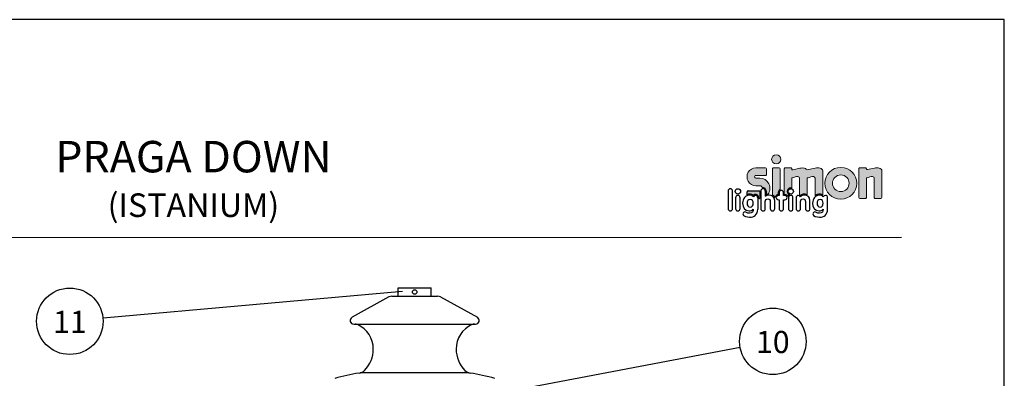
# Model space of a CAD drawing. Units: millimetres. Extents: x 467 to 887, y 7 to 304.
# Drawn here: x 762 to 887, y 258 to 304 of the extents above; entities that cross this region are included whole.
import ezdxf
from ezdxf.enums import TextEntityAlignment as Align

# ---------------------------------------------------------------- set-up
doc = ezdxf.new("R2010")
doc.units = ezdxf.units.MM
doc.linetypes.add('CONTINUA', pattern=[0])
for name, color, linetype in [('00', 3, 'Continuous'), ('2', 1, 'CONTINUA'), ('4', 2, 'Continuous')]:
    doc.layers.add(name, color=color, linetype=linetype)
doc.styles.add('A', font='simplex.shx')

# ---------------------------------------------------------------- blocks, each defined once
blk = doc.blocks.new('logo')
at = {"layer": '4'}
h = blk.add_hatch(color=256, dxfattribs=at)
h.paths.add_polyline_path([(14.44162117519056, 23.51922371749658, 1), (12.1082878418573, 23.51922371749658, 1)])
h.paths.add_polyline_path([(25.6156952492571, 17.45255705082639, 1), (33.70458413814595, 17.45255705082639, 1)])
h.paths.add_polyline_path([(31.77125080481267, 17.45255705082639, -1), (27.54902858259049, 17.45255705082639, -1)], flags=16)
h.paths.add_polyline_path([(36.44273333626234, 20.99577927407338, -0.1009534247518616), (36.1527322863069, 21.00462672484976), (36.15273228630747, 21.10811260636975, 0.414213562373532), (35.88606561964184, 21.37477927303791), (34.48606561964641, 21.37477927304363, 0.4142135623741736), (34.21939895297862, 21.10811260637707), (34.21939895297521, 13.86366816193268, 0.4142135623735627), (34.4860656196422, 13.59700149526586), (35.88606561964218, 13.59700149526729, 0.4142135623732865), (36.15273228630861, 13.86366816193439), (36.15273228630065, 18.85044716149664, 0.1430952449981364), (36.38230645414706, 18.86145290059843, 0.02144568848520433), (37.06040038608285, 19.06785758435917, -0.09653584472996216), (37.75012562944835, 19.16927956588674, -0.4006660429243065), (38.15273228629974, 18.74751323895582), (38.15273228630861, 13.86366816193244, 0.414213562374028), (38.41939895297662, 13.59700149526624), (39.8193989529766, 13.59700149527316, 0.4142135623719951), (40.08606561964189, 13.86366816194015), (40.08606561963313, 20.57987449252828, 0.3737312200447865), (39.43606602579962, 21.32802029147011, 0.08611799283119015), (38.20571256456549, 21.28907008879818, -0.003014656306857339)])
edge = h.paths.add_edge_path()
edge.add_arc((-27.07343347655842, 264.8834486638726), 248.7247065836355, 281.23896469737144, 281.6573563135673, ccw=False)
edge.add_arc((21.17297544173766, 22.15545089964111), 1.248318978687821, 262.33871333006846, 280.63543596849036, ccw=False)
edge.add_arc((20.1594953352577, 20.25314143380676), 1.076991554222983, 38.13997661766999, 85.0644875785854)
edge.add_arc((19.91525244374122, 17.31750156231677), 4.022770439756464, 85.19593344427314, 104.541220296171)
edge.add_arc((10.6197065412814, 53.15433118506871), 32.99999999999979, 282.18701647685884, 284.5412202961708, ccw=False)
edge.add_arc((17.40896456820724, 21.71828283627485), 0.8391672939910383, 258.4971890602415, 282.1870164768588, ccw=False)
edge.add_line((17.24162117519199, 20.89597028248623), (17.24162117519302, 21.10811260637734))
edge.add_arc((16.97495450852625, 21.10811260637863), 0.2666666666666968, 359.9999999997237, 89.99999999975573)
edge.add_line((16.97495450852739, 21.37477927304532), (15.57495450853207, 21.37477927305105))
edge.add_arc((15.57495450853094, 21.10811260638442), 0.266666666666623, 89.99999999975573, 179.9999999999733)
edge.add_line((15.30828784186428, 21.10811260638455), (15.3082878418611, 14.54577050305894))
edge.add_line((15.3082878418611, 14.54577050305894), (15.43596163346967, 14.54577050305894))
edge.add_spline(control_points=[(15.43596163346967, 14.54577050305894), (15.45392530445702, 14.54577050305894), (15.47175698124636, 14.5454398520226), (15.57935892924081, 14.54132776186691), (15.66598315540227, 14.52910748171163), (15.83119159102853, 14.48116565087376), (15.91004151135598, 14.44510584145499), (16.05050701422954, 14.3431391059434), (16.11138333961799, 14.27690802623868), (16.17958088810724, 14.15987592598593), (16.19855900750395, 14.11731395506625), (16.21340432291049, 14.07277105193123)], knot_values=[5.210030613130519, 5.210030613130519, 5.210030613130519, 5.210030613130519, 5.251902971057064, 5.251902971057064, 5.464590625625457, 5.464590625625457, 5.677278280193851, 5.677278280193851, 5.889965934762244, 5.889965934762244, 6, 6, 6, 6], degree=3, periodic=0)
edge.add_spline(control_points=[(16.21340432291049, 14.07277105193123), (16.25503070510558, 14.18791651987783), (16.32164886676742, 14.29197811864549), (16.47806038818692, 14.44178916639358), (16.55979246191998, 14.49506349448703), (16.65052398231876, 14.53181597128803)], knot_values=[4.236397031979658, 4.236397031979658, 4.236397031979658, 4.236397031979658, 4.53170535293494, 4.53170535293494, 4.762797564462218, 4.762797564462218, 4.762797564462218, 4.762797564462218], degree=3, periodic=0)
edge.add_arc((16.95220961740358, 15.37840545675234), 0.8987368799127256, 71.2148492823618, 250.386266082473, ccw=False)
edge.add_line((17.2416211751937, 16.22926909420123), (17.24162117518949, 18.85044716149655))
edge.add_arc((17.3332135899783, 19.21334090092559), 0.3742740126747339, 255.8347004121889, 284.4725802060871)
edge.add_arc((15.36077323244774, 26.85528704315877), 8.266666666668087, 284.4725802060751, 289.3879792433661)
edge.add_arc((18.70991342334503, 17.33851558461807), 1.822222222222406, 87.34531003047363, 109.38797924336751, ccw=False)
edge.add_arc((18.77484404874326, 18.73676151744478), 0.42246951819225, 358.5416822827773, 87.35874715647452, ccw=False)
edge.add_line((19.19717673074422, 18.72600979593432), (19.19717673075195, 14.52972790731708))
edge.add_spline(control_points=[(19.19717673074877, 14.52972790731868), (19.21779697468583, 14.52155138957541), (19.23780489533976, 14.51264807397849), (19.33639114132939, 14.46395544781593), (19.40459217207354, 14.41432530003229), (19.46190954654446, 14.3596804825202)], knot_values=[11.38935374712063, 11.38935374712063, 11.38935374712063, 11.38935374712063, 11.45241745016604, 11.45241745016604, 11.71065393250925, 11.71065393250925, 11.71065393250925, 11.71065393250925], degree=3, periodic=0)
edge.add_spline(control_points=[(19.46190954654503, 14.35968048252068), (19.53924577360829, 14.42712039472205), (19.62722532017813, 14.48411231290823), (19.82290823617052, 14.57465692981057), (19.93072076451801, 14.60803001994988), (20.10502157196129, 14.64083775646816), (20.16525414146815, 14.64891676722208), (20.25892890621878, 14.65694114650796), (20.29070953987855, 14.65893321559883), (20.339239744358, 14.6609165689797), (20.35555974085764, 14.6614101904933), (20.38025823891189, 14.66190144415114), (20.38852749119565, 14.66202366311435), (20.40513946261763, 14.66218535098095), (20.40865723409547, 14.66222766675308), (20.42895922777143, 14.66222061708574), (20.4357192937706, 14.6621907218548), (20.5037532223771, 14.66161077851559), (20.56442089096629, 14.65881103576906), (20.80115538993016, 14.63835826194617), (20.97153259772131, 14.60244692876865), (21.13051006408512, 14.54268185752863)], knot_values=[9.710395953097745, 9.710395953097745, 9.710395953097745, 9.710395953097745, 9.956973866970305, 9.956973866970305, 10.20807584591549, 10.20807584591549, 10.33362683538808, 10.33362683538808, 10.39640233012437, 10.39640233012437, 10.42779007749252, 10.42779007749252, 10.44348395117659, 10.44348395117659, 10.45917782486067, 10.45917782486067, 10.4670247617027, 10.4670247617027, 10.53823736138893, 10.53823736138893, 10.74844713228041, 10.74844713228041, 10.74844713228041, 10.74844713228041], degree=3, periodic=0)
edge.add_line((21.13051006408523, 14.54268185752862), (21.13051006407841, 18.85044716149667))
edge.add_arc((21.22646286939573, 19.24882358528787), 0.4097691006907654, 256.4577041238301, 289.0315893682038)
edge.add_arc((19.29410656578114, 26.86579635030231), 8.266666666669332, 284.472580206072, 289.3879792433639)
edge.add_arc((22.64324675667831, 17.34902489176058), 1.822222222222118, 87.33719891730351, 109.3879792433635, ccw=False)
edge.add_arc((22.70828784185528, 18.74751323895504), 0.4222222222222269, 1.0311396181350574e-10, 87.33719891730419, ccw=False)
edge.add_line((23.1305100640775, 18.7475132389558), (23.13051006408557, 14.27494226565818))
edge.add_spline(control_points=[(23.13051006408557, 14.27494226565825), (23.2380765023006, 14.35853091779509), (23.35392353062116, 14.43043819966482), (23.59829581104827, 14.54650081955074), (23.72651914329253, 14.59091926029812), (23.9266838682546, 14.63502993867179), (23.99470376027739, 14.64598346604171), (24.09832569009552, 14.65649763555833), (24.13313142957475, 14.65901675666497), (24.2032118608671, 14.66204077106967), (24.24342585051897, 14.6622655841517), (24.26559667531399, 14.66216257423541), (24.27296262556308, 14.66209440860471), (24.29938685206992, 14.661725435621), (24.31830792139397, 14.66122695419043), (24.35621520405778, 14.65973210699459), (24.37519530165821, 14.65872607000902), (24.42289572759205, 14.65551370494369), (24.45141073059744, 14.65295339859971), (24.60163822725269, 14.63580708819405), (24.71763273159388, 14.60943789768116), (24.91020550555163, 14.53645241418071), (24.98930669133222, 14.496216011433), (25.06384339741896, 14.44755134134688)], knot_values=[2.343492510099131, 2.343492510099131, 2.343492510099131, 2.343492510099131, 2.47091324113167, 2.47091324113167, 2.596621650579575, 2.596621650579575, 2.659475855303528, 2.659475855303528, 2.690902957665504, 2.690902957665504, 2.722330060027481, 2.722330060027481, 2.738043611208469, 2.738043611208469, 2.778883166373967, 2.778883166373967, 2.820531693785644, 2.820531693785644, 2.884399691051, 2.884399691051, 3.161041239264968, 3.161041239264968, 3.370831825593773, 3.370831825593773, 3.370831825593773, 3.370831825593773], degree=3, periodic=0)
edge.add_line((25.06384339741908, 14.44755134134686), (25.06384339741101, 20.5798744925283))
edge.add_arc((24.30828784185542, 20.57987449252728), 0.755555555555552, 7.705174353022811e-11, 81.96914160432925)
edge.add_arc((23.91090069184304, 17.76332560239131), 3.599999999998285, 81.96914160432765, 101.6573563135692)
edge = h.paths.add_edge_path()
edge.add_arc((13.97495450852398, 21.10811260638549), 0.266666666666654, 5.495998489569269e-11, 90)
edge.add_line((13.97495450852398, 21.37477927305214), (12.57495450852389, 21.37477927305211))
edge.add_arc((12.57495450852389, 21.10811260638544), 0.2666666666666657, 90, 180.0000000000267)
edge.add_line((12.30828784185724, 21.10811260638532), (12.30828784186042, 14.48865025388175))
edge.add_spline(control_points=[(12.30828784185974, 14.48865025388215), (12.44819499674759, 14.42156824626323), (12.57688474074416, 14.33353687622793), (12.80150901663183, 14.11062861879254), (12.89593893284848, 13.97481723254004), (12.96550492866197, 13.8192237174966)], knot_values=[9.262549894854363, 9.262549894854363, 9.262549894854363, 9.262549894854363, 9.455600823280275, 9.455600823280275, 9.653336792488965, 9.653336792488965, 9.653336792488965, 9.653336792488965], degree=3, periodic=0)
edge.add_line((12.96550492866186, 13.81922371749659), (13.03878488540954, 13.8192237174966))
edge.add_spline(control_points=[(13.03878488540965, 13.8192237174966), (13.03958304516618, 13.86036750603711), (13.04292459962255, 13.90130708646367), (13.06254936300752, 14.03298731400882), (13.09120335508362, 14.1201789329199), (13.18048469577968, 14.2748406614442), (13.24109228238251, 14.34135133418705), (13.38119035595548, 14.4438893332944), (13.45993108669529, 14.48022693033685), (13.61417375517021, 14.52547208866826), (13.68891000099393, 14.53765268381996), (13.76625294448115, 14.54281823905147)], knot_values=[12.07173327642391, 12.07173327642391, 12.07173327642391, 12.07173327642391, 12.16277094534581, 12.16277094534581, 12.37546416945356, 12.37546416945356, 12.58815739356131, 12.58815739356131, 12.80085061766906, 12.80085061766906, 12.98574332716365, 12.98574332716365, 12.98574332716365, 12.98574332716365], degree=3, periodic=0)
edge.add_line((13.76625294448127, 14.54281823905149), (13.76625294448115, 15.06563819705109))
edge.add_spline(control_points=[(13.76625294448115, 15.06563819705148), (13.76625294448115, 15.16113826687211), (13.78127397154765, 15.25406930742458), (13.85122700516354, 15.46372037932966), (13.92018522042395, 15.57464775781107), (14.07822113315115, 15.72621795533276), (14.15572356875396, 15.77770563123418), (14.24162117520211, 15.81427663279994)], knot_values=[9.247032743053445, 9.247032743053445, 9.247032743053445, 9.247032743053445, 9.46779053919332, 9.46779053919332, 9.779204482344454, 9.779204482344454, 10, 10, 10, 10], degree=3, periodic=0)
edge.add_line((14.24162117519575, 15.81427663279624), (14.24162117519063, 21.10811260638575))
edge = h.paths.add_edge_path()
edge.add_line((8.124954508523956, 16.83033482860769), (9.097176730754654, 16.83033482860769))
edge.add_arc((9.097176730754654, 16.17477927305212), 0.6555555555555701, 7.203834907415512, 90, ccw=False)
edge.add_spline(control_points=[(9.74755753418549, 16.25698570192748), (9.796796600804328, 16.26816153807227), (9.847805824915213, 16.27478424133737), (9.95980112336781, 16.27871897689278), (10.0200446946269, 16.27446990514476), (10.21893519132266, 16.23858088215521), (10.34695994538163, 16.17545822143067), (10.55105857281978, 15.99594813390341), (10.62734828637485, 15.8802008312522), (10.70349874514397, 15.66118673086429), (10.71968852407326, 15.56481265934272), (10.71968852407326, 15.4656678305567)], knot_values=[13, 13, 13, 13, 13.1166160008721, 13.1166160008721, 13.25051028410441, 13.25051028410441, 13.58016496796823, 13.58016496796823, 13.90981965183205, 13.90981965183205, 14.13894111072294, 14.13894111072294, 14.13894111072294, 14.13894111072294], degree=3, periodic=0)
edge.add_line((10.71968852407326, 15.46566783055684), (10.71968852407315, 14.51598747791322))
edge.add_spline(control_points=[(10.71968852407326, 14.51598747791319), (10.72106387688234, 14.516564232227), (10.72244125782765, 14.51713993587315), (10.82569656158716, 14.56015426722329), (10.93864041238055, 14.59670191182393), (11.09799240480572, 14.62929595278561), (11.13319085069782, 14.63549011913076), (11.16931463419655, 14.6407785920335)], knot_values=[10.22256314981862, 10.22256314981862, 10.22256314981862, 10.22256314981862, 10.22676325909681, 10.22676325909681, 10.53696013413283, 10.53696013413283, 10.62201552158125, 10.62201552158125, 10.62201552158125, 10.62201552158125], degree=3, periodic=0)
edge.add_arc((9.097176730754654, 16.17477927305211), 2.578160891070625, 323.4875075132811, 90)
edge.add_line((9.097176730754654, 18.75294016412273), (8.124954508527026, 18.75294016412274))
edge.add_arc((8.124954508527367, 19.09719305192056), 0.3442528877978148, 89.99999999994321, 269.9999999999432, ccw=False)
edge.add_line((8.124954508527708, 19.44144593971837), (10.51939895297517, 19.44144593971523))
edge.add_arc((10.51939895297551, 19.7081126063819), 0.2666666666666604, 269.9999999999267, 1.206066335210966e-10)
edge.add_line((10.78606561964216, 19.70811260638246), (10.7860656196392, 21.10811260637918))
edge.add_arc((10.51939895297255, 21.10811260637862), 0.2666666666667043, 1.206066335211034e-10, 89.99999999985344)
edge.add_line((10.51939895297323, 21.37477927304532), (8.124954508529981, 21.37477927305173))
edge.add_arc((8.124954508527026, 19.10255705082971), 2.272222222222018, 89.99999999992548, 269.9999999999226)
edge = h.paths.add_edge_path()
edge.add_spline(control_points=[(7.443890828814688, 14.35078653987828), (7.465797269251084, 14.37331727519553), (7.489391287710191, 14.39508615590074), (7.587290825131049, 14.47492762461295), (7.674914736558208, 14.52513861625717), (7.81872376523711, 14.56905331308997), (7.863994410921691, 14.57863767991918), (7.934516285454947, 14.5867965368316), (7.958457178587764, 14.58848434953773), (8.007063360352959, 14.58970192509075), (8.03712070116535, 14.58917997252445), (8.094500634759356, 14.58494383617911), (8.122775235330778, 14.5813666110719), (8.292037782201078, 14.5508943821738), (8.420118741299916, 14.4878110503444), (8.624321371278597, 14.3083255223691), (8.70065530541217, 14.19256432385514), (8.776836233264476, 13.9735172684355), (8.793029870410464, 13.87713442200952), (8.793029870410464, 13.77797857512093)], knot_values=[0, 0, 0, 0, 0.106528802265873, 0.106528802265873, 0.4108354707765494, 0.4108354707765494, 0.5405578798554378, 0.5405578798554378, 0.6054190843948819, 0.6054190843948819, 0.670280288934326, 0.670280288934326, 0.7350169944261613, 0.7350169944261613, 1.0647633534756, 1.0647633534756, 1.39450971252504, 1.39450971252504, 1.623656634001959, 1.623656634001959, 1.623656634001959, 1.623656634001959], degree=3, periodic=0)
edge.add_line((8.793029870410464, 13.77797857512136), (8.793029870410464, 13.59700149527361))
edge.add_line((8.793029870410464, 13.59700149527361), (9.05273228633041, 13.59700149527416))
edge.add_arc((9.09717673075454, 16.17477927305273), 2.578160891071226, 269.0122396008119, 270.95882415685)
edge.add_line((9.140319307489904, 13.59697937811871), (9.140319307489904, 15.4841125476319))
edge.add_spline(control_points=[(9.140319307489904, 15.4656678305567), (9.140319307489904, 15.48413545682795), (9.140880948118706, 15.5025069161226), (9.141996814158801, 15.52075767818715)], knot_values=[14.9573217330109, 14.9573217330109, 14.9573217330109, 14.9573217330109, 15, 15, 15, 15], degree=3, periodic=0)
edge.add_arc((9.097176730754427, 16.17477927305148), 0.6555555555549469, 270.00000000007947, 273.9203488724971, ccw=False)
edge.add_line((9.097176730755336, 15.51922371749653), (6.119398952968027, 15.5192237174935))
edge.add_arc((6.11939895296814, 15.25255705082682), 0.2666666666666814, 90.00000000002443, 180)
edge.add_line((5.852732286301489, 15.25255705082682), (5.852732286301375, 14.54264190373306))
edge.add_spline(control_points=[(5.852732286301716, 14.54264190373315), (5.942781477678864, 14.57736550937129), (6.036068434566687, 14.60500262091594), (6.192087817736365, 14.63737826119782), (6.25322546843563, 14.64681553400932), (6.346211702702703, 14.65620759100475), (6.377420250544901, 14.65854457677538), (6.424519597168, 14.66083609135197), (6.440267129304289, 14.66139762187623), (6.463955882717869, 14.66193370919589), (6.471863376321494, 14.66206137148726), (6.487700153356172, 14.66221418646006), (6.496705895605714, 14.66222524984838), (6.503271568487207, 14.66221841843632), (6.506507567591257, 14.66220861723669), (6.516646795623615, 14.66215755343813), (6.523533416972668, 14.66209318340322), (6.549669523053922, 14.66173390277691), (6.568775506880115, 14.66123262547299), (6.606897468464467, 14.6597288155435), (6.625909764802941, 14.65872045440186), (6.673678715502774, 14.65550087608371), (6.702229522215703, 14.6529350518138), (6.852476206429515, 14.63576976412683), (6.96845298254641, 14.60939213456631), (7.187453522633518, 14.52636951264334), (7.290080005928985, 14.46963298233089), (7.404625353019583, 14.38319061402356), (7.424438021544574, 14.36730532904619), (7.443890828814688, 14.35078653987826)], knot_values=[2.217386273214474, 2.217386273214474, 2.217386273214474, 2.217386273214474, 2.307369141054413, 2.307369141054413, 2.363768812940846, 2.363768812940846, 2.391968648884062, 2.391968648884062, 2.406068566855671, 2.406068566855671, 2.413118525841475, 2.413118525841475, 2.420168484827279, 2.420168484827279, 2.427039724351828, 2.427039724351828, 2.441728863394973, 2.441728863394973, 2.482957435055969, 2.482957435055969, 2.524670679721299, 2.524670679721299, 2.58861241701504, 2.58861241701504, 2.865196646115683, 2.865196646115683, 3.141780875216326, 3.141780875216326, 3.200978831102495, 3.200978831102495, 3.200978831102495, 3.200978831102495], degree=3, periodic=0)
for p, q in [((5.852732286301489, 14.54264190373305), (5.852732286301489, 15.25255705082682)), ((6.119398952967913, 15.5192237174935), (9.097176730754654, 15.51922371749653)), ((9.140319307489904, 15.4656678305567), (9.140319307489904, 13.59697937811871)), ((9.362541529712075, 15.4656678305567), (9.362541529712075, 10.99904712571679)), ((10.49746630185109, 15.4656678305567), (10.49746630185109, 14.15621831080938)), ((10.71968852407326, 15.4656678305567), (10.71968852407326, 14.5159874779132)), ((13.76625294448115, 15.06563819705148), (13.76625294448115, 14.54281823905147)), ((8.570807648188293, 13.77797857512093), (8.570807648188293, 10.83181993822632)), ((8.793029870410464, 13.77797857512093), (8.793029870410464, 13.59700149527361)), ((9.052732286329956, 13.59700149527416), (8.793029870410464, 13.59700149527361)), ((12.96550492866197, 13.8192237174966), (13.03878488540965, 13.8192237174966))]:
    blk.add_line(p, q, dxfattribs=at)
at = {"layer": '4', "lineweight": 0}
for points in [[(9.74755753418549, 16.25698570192748, 0.3778493897501181), (9.097176730754654, 16.83033482860769), (8.12495450852407, 16.83033482860769, -1.000000000001336), (8.124954508530095, 21.37477927305173), (10.51939895297312, 21.37477927304532, -0.4142135623717381), (10.7860656196392, 21.10811260637923), (10.78606561964216, 19.70811260638247, -0.414213562374094), (10.51939895297517, 19.44144593971523), (8.12495450852748, 19.44144593971837, 1.000000000000654), (8.124954508527026, 18.75294016412274), (9.097176730754654, 18.75294016412273, -0.6158809218112863), (11.16931463419655, 14.6407785920335)], [(14.24162117519575, 15.81427663281476), (14.24162117519063, 21.10811260638573, 0.4142135623728203), (13.97495450852398, 21.37477927305214), (12.57495450852389, 21.37477927305211, 0.41421356237322), (12.30828784185724, 21.10811260638531), (12.30828784186031, 14.48865025388322)], [(15.43596163346967, 14.54577050305894), (15.30828784186122, 14.54577050305894), (15.30828784186428, 21.10811260638451, -0.4142135623741606), (15.57495450853196, 21.37477927305105), (16.97495450852739, 21.37477927304532, -0.4142135623733781), (17.24162117519302, 21.1081126063773), (17.24162117519199, 20.89597028248625, 0.1037360951469785), (17.586115556143, 20.89802722076367, 0.01027251328866144), (18.90522950829768, 21.21141163843002, -0.08418841854077441), (20.24542870340974, 21.3266991938298, -0.2092912294060864), (21.00655383443996, 20.91827503454486, 0.08000455635628946), (21.40336423831616, 20.92857630337493, 0.001825579844406966), (23.18349034234416, 21.28907008879838, -0.08611799283090088), (24.41384380357442, 21.32802029147056, -0.3737312200459641), (25.06384339741101, 20.57987449252829), (25.06384339741896, 14.44755134134687)], [(17.2416211751937, 16.22926909420124), (17.24162117518949, 18.85044716149655, 0.1256107704963036), (17.42675089859176, 18.85094359345625, 0.02145076348866444), (18.10500263996721, 19.05740382162315, -0.09651267825672373), (18.79457007389283, 19.15877025874452, -0.3932324220122679), (19.19717673074422, 18.74751323895543), (19.19717673075183, 14.52972790732627)], [(21.13051006408523, 14.542681857529), (21.13051006407841, 18.85044716149665, 0.1430952449982853), (21.36008423192504, 18.86145290059849, 0.02145076348866444), (22.0383359733006, 19.06791312876538, -0.09651267825672323), (22.72790340722611, 19.16927956588674, -0.4006660429242874), (23.1305100640775, 18.74751323895582), (23.13051006408557, 14.27494226565825)]]:
    blk.add_lwpolyline(points, format="xyb", dxfattribs=at)
blk.add_lwpolyline([(34.21939895297521, 13.8636681619321), (34.21939895297862, 21.10811260637708, -0.4142135623741581), (34.48606561964641, 21.37477927304363), (35.88606561964184, 21.37477927303791, -0.4142135623733796), (36.15273228630747, 21.10811260636989), (36.1527322863069, 21.00462672484975, 0.09491457326309319), (36.42558646054499, 20.99303387425737, 0.003043947972508049), (38.20571256456628, 21.28907008879834, -0.08611799283091648), (39.43606602579655, 21.32802029147056, -0.3737312200459637), (40.08606561963313, 20.57987449252828), (40.08606561964189, 13.86366816194026, -0.4142135623721161), (39.8193989529766, 13.59700149527316), (38.41939895297662, 13.59700149526624, -0.4142135623740749), (38.15273228630861, 13.86366816193248), (38.15273228629974, 18.74751323895582, 0.4006660429243065), (37.75012562944835, 19.16927956588674, 0.09648949548965188), (37.06071612176015, 19.06796869798016, -0.02145581561684598), (36.38230645414728, 18.86145290059849, -0.1430952449982853), (36.15273228630065, 18.85044716149665), (36.15273228630861, 13.86366816193437, -0.4142135623732592), (35.88606561964218, 13.59700149526729), (34.4860656196422, 13.59700149526586, -0.4142135623729268)], format="xyb", close=True, dxfattribs=at)
for centre, radius in [((13.27495450852393, 23.51922371749658), 1.166666666666667), ((29.66013969370158, 17.45255705082639), 4.044444444444444), ((29.66013969370158, 17.45255705082639), 2.111111111111111)]:
    blk.add_circle(centre, radius, dxfattribs=at)
at = {"layer": '4'}
for centre, radius in [((3.537700991379211, 15.3784054567525), 0.6764632664220688), ((16.95220961740313, 15.3784054567525), 0.6765146576905048)]:
    blk.add_circle(centre, radius, dxfattribs=at)
for centre, radius, start, end in [((6.119398952968254, 15.25255705082682), 0.2666666666666667, 90.00000000005865, 180), ((9.097176730754654, 16.17477927305212), 0.6555555555555782, 270.0000000000586, 273.7734030946987), ((16.95220961740313, 15.3784054567525), 0.8987368799127269, 71.21484928233609, 250.3862660824814), ((9.097176730754654, 16.17477927305212), 2.578160891070624, 269.0122396007985, 270.958824156851)]:
    blk.add_arc(centre, radius, start, end, dxfattribs=at)
for points, knots in [([(2.200140447797367, 15.4656678305567), (2.200140447797367, 15.79303021049356), (1.96733800178265, 16.05492011444301), (1.632678061727916, 16.05492011444304), (1.298120904210009, 16.05492011444304), (1.065318458195293, 15.79303021049354), (1.065318458195293, 15.4656678305567)], [3, 3, 3, 3, 4, 4, 4, 5, 5, 5, 5]), ([(10.49746630185109, 15.4656678305567), (10.49746630185109, 15.79303021049354), (10.26466385583626, 16.05492011444304), (9.930003915781526, 16.05492011444301), (9.595343975726792, 16.05492011444301), (9.362541529712075, 15.79303021049356), (9.362541529712075, 15.4656678305567)], [13, 13, 13, 13, 14, 14, 14, 15, 15, 15, 15]), ([(10.71968852407326, 15.4656678305567), (10.71968852407326, 15.56481265934272), (10.70349874514397, 15.66118673086429), (10.62734828637485, 15.8802008312522), (10.55105857281978, 15.99594813390341), (10.34695994538163, 16.17545822143067), (10.21893519132266, 16.23858088215521), (10.0200446946269, 16.27446990514476), (9.95980112336781, 16.27871897689278), (9.847805824915213, 16.27478424133737), (9.796796600804328, 16.26816153807227), (9.74755753418549, 16.25698570192748)], [13, 13, 13, 13, 13.22912145889089, 13.22912145889089, 13.55877614275471, 13.55877614275471, 13.88843082661854, 13.88843082661854, 14.02232510985084, 14.02232510985084, 14.13894111072294, 14.13894111072294, 14.13894111072294, 14.13894111072294]), ([(14.24162117520211, 15.81427663279994), (14.15572356875396, 15.77770563123418), (14.07822113315115, 15.72621795533276), (13.92018522042395, 15.57464775781107), (13.85122700516354, 15.46372037932966), (13.78127397154765, 15.25406930742458), (13.76625294448115, 15.16113826687211), (13.76625294448115, 15.06563819705148)], [9.247032743053445, 9.247032743053445, 9.247032743053445, 9.247032743053445, 9.467828260708991, 9.467828260708991, 9.779242203860125, 9.779242203860125, 10, 10, 10, 10]), ([(15.12319437376857, 15.06563819705148), (15.12319437376857, 15.39289779445143), (14.89039192775385, 15.65478769840089), (14.55583477023595, 15.65478769840089), (14.22117483018121, 15.65478769840089), (13.98847516670332, 15.39289779445144), (13.98847516670332, 15.06563819705148)], [8, 8, 8, 8, 9, 9, 9, 10, 10, 10, 10]), ([(4.105111986180191, 13.77797857512096), (4.105111986180191, 14.10534095505781), (3.872309540165475, 14.36712807647042), (3.53764960011074, 14.36712807647042), (3.203092442592833, 14.3671280764704), (2.970289996578117, 14.10534095505781), (2.970289996578117, 13.77797857512099)], [3, 3, 3, 3, 4, 4, 4, 5, 5, 5, 5]), ([(7.472370676638775, 14.00348346101781), (7.217675550270314, 14.31635350325569), (6.926800970923068, 14.44000089511255), (6.497478314409364, 14.44000089511255), (5.508196397017855, 14.44000089511255), (4.744316582986244, 13.53068379140729), (4.744316582986244, 12.38856424168733), (4.744316582986244, 11.36279452370626), (5.28988628870195, 10.40989762436737), (6.388426042788296, 10.40989762436736), (6.766665778476749, 10.40989762436736), (7.17409575463671, 10.49705721563469), (7.421390538350352, 10.84631227592522)], [2, 2, 2, 2, 3, 3, 3, 4, 4, 4, 5, 5, 5, 6, 6, 6, 6]), ([(7.443890828814688, 14.35078653987826), (7.424438021544574, 14.36730532904619), (7.404625353019583, 14.38319061402356), (7.290080005928985, 14.46963298233089), (7.187453522633518, 14.52636951264334), (6.96845298254641, 14.60939213456631), (6.852476206429515, 14.63576976412683), (6.702229522215703, 14.6529350518138), (6.673678715502774, 14.65550087608371), (6.625909764802941, 14.65872045440186), (6.606897468464467, 14.6597288155435), (6.568775506880115, 14.66123262547299), (6.549669523053922, 14.66173390277691), (6.523533416972668, 14.66209318340322), (6.516646795623615, 14.66215755343813), (6.506507567591257, 14.66220861723669), (6.503271568487207, 14.66221841843632), (6.496705895605714, 14.66222524984838), (6.487700153356172, 14.66221418646006), (6.471863376321494, 14.66206137148726), (6.463955882717869, 14.66193370919589), (6.440267129304289, 14.66139762187623), (6.424519597168, 14.66083609135197), (6.377420250544901, 14.65854457677538), (6.346211702702703, 14.65620759100475), (6.25322546843563, 14.64681553400932), (6.192087817736365, 14.63737826119782), (6.036068434566687, 14.60500262091594), (5.942781477678864, 14.57736550937129), (5.852732286301716, 14.54264190373315)], [2.217386273214474, 2.217386273214474, 2.217386273214474, 2.217386273214474, 2.276584229100643, 2.276584229100643, 2.553168458201286, 2.553168458201286, 2.829752687301929, 2.829752687301929, 2.89369442459567, 2.89369442459567, 2.935407669261, 2.935407669261, 2.976636240921996, 2.976636240921996, 2.99132537996514, 2.99132537996514, 2.99819661948969, 2.99819661948969, 3.005246578475494, 3.005246578475494, 3.012296537461298, 3.012296537461298, 3.026396455432907, 3.026396455432907, 3.054596291376123, 3.054596291376123, 3.110995963262556, 3.110995963262556, 3.200978831102495, 3.200978831102495, 3.200978831102495, 3.200978831102495]), ([(7.435882876049277, 12.38856424168731), (7.435882876049277, 11.83569697585363), (7.159500634400956, 11.41377466199471), (6.657613506855682, 11.41377466199472), (6.15562359677358, 11.41377466199472), (5.879241355125146, 11.83569697585363), (5.879241355125146, 12.38856424168731), (5.879241355125146, 12.91224126704938), (6.15562359677358, 13.34875870114412), (6.657613506855682, 13.34875870114412), (7.159500634400956, 13.34875870114412), (7.435882876049277, 12.91224126704937), (7.435882876049277, 12.38856424168731)], [0, 0, 0, 0, 1, 1, 1, 2, 2, 2, 3, 3, 3, 4, 4, 4, 4]), ([(8.793029870410464, 13.77797857512093), (8.793029870410464, 13.87713442200952), (8.776836233264476, 13.9735172684355), (8.70065530541217, 14.19256432385514), (8.624321371278597, 14.3083255223691), (8.420118741299916, 14.4878110503444), (8.292037782201078, 14.5508943821738), (8.122775235330778, 14.5813666110719), (8.094500634759356, 14.58494383617911), (8.03712070116535, 14.58917997252445), (8.007063360352959, 14.58970192509075), (7.958457178587764, 14.58848434953773), (7.934516285454947, 14.5867965368316), (7.863994410921691, 14.57863767991918), (7.81872376523711, 14.56905331308997), (7.674914736558208, 14.52513861625717), (7.587290825131049, 14.47492762461295), (7.489391287710191, 14.39508615590074), (7.465797269251084, 14.37331727519553), (7.443890828814688, 14.35078653987828)], [0, 0, 0, 0, 0.2291469214769195, 0.2291469214769195, 0.5588932805263588, 0.5588932805263588, 0.8886396395757981, 0.8886396395757981, 0.9533763450676334, 0.9533763450676334, 1.018237549607077, 1.018237549607077, 1.083098754146522, 1.083098754146522, 1.21282116322541, 1.21282116322541, 1.517127831736086, 1.517127831736086, 1.623656634001959, 1.623656634001959, 1.623656634001959, 1.623656634001959]), ([(8.570807648188293, 13.77797857512093), (8.570807648188293, 14.10534095505781), (8.338005202173576, 14.36712807647042), (8.003345262118728, 14.36712807647042), (7.726963020470407, 14.36712807647042), (7.552335490325049, 14.17800820862622), (7.472370676638775, 14.00348346101781)], [0, 0, 0, 0, 1, 1, 1, 2, 2, 2, 2]), ([(10.49746630185109, 12.79589143531046), (10.49746630185109, 13.18882907377154), (10.73016596532887, 13.47970365311885), (11.12300082125307, 13.47970365311885), (11.51583567717728, 13.47970365311885), (11.74863812319211, 13.18882907377154), (11.74863812319211, 12.79589143531044)], [3, 3, 3, 3, 4, 4, 4, 5, 5, 5, 5]), ([(12.88356289533101, 13.10146391743045), (12.88356289533101, 14.03257091895254), (12.25792559339209, 14.44000089511253), (11.47225588154367, 14.44000089511255), (11.03584122998575, 14.44000089511255), (10.74476108556473, 14.3017583830199), (10.51195863955002, 14.15621831080938)], [9, 9, 9, 9, 10, 10, 10, 11, 11, 11, 11]), ([(11.16931463419655, 14.6407785920335), (11.13319085069782, 14.63549011913076), (11.09799240480572, 14.62929595278561), (10.93864041238055, 14.59670191182393), (10.82569656158716, 14.56015426722329), (10.72244125782765, 14.51713993587315), (10.72106387688234, 14.516564232227), (10.71968852407326, 14.51598747791319)], [10.22256314981862, 10.22256314981862, 10.22256314981862, 10.22256314981862, 10.30761853726703, 10.30761853726703, 10.61781541230306, 10.61781541230306, 10.62201552158125, 10.62201552158125, 10.62201552158125, 10.62201552158125]), ([(12.96550492866197, 13.8192237174966), (12.89593893284848, 13.97481723254004), (12.80150901663183, 14.11062861879254), (12.57688474074416, 14.33353687622793), (12.44819499674759, 14.42156824626323), (12.30828784185974, 14.48865025388215)], [9.262549894854363, 9.262549894854363, 9.262549894854363, 9.262549894854363, 9.460285864063053, 9.460285864063053, 9.653336792488965, 9.653336792488965, 9.653336792488965, 9.653336792488965]), ([(13.76625294448115, 14.54281823905147), (13.68891000099393, 14.53765268381996), (13.61417375517021, 14.52547208866826), (13.45993108669529, 14.48022693033685), (13.38119035595548, 14.4438893332944), (13.24109228238251, 14.34135133418705), (13.18048469577968, 14.2748406614442), (13.09120335508362, 14.1201789329199), (13.06254936300752, 14.03298731400882), (13.04292459962255, 13.90130708646367), (13.03958304516618, 13.86036750603711), (13.03878488540965, 13.8192237174966)], [12.07173327642392, 12.07173327642392, 12.07173327642392, 12.07173327642392, 12.2566259859185, 12.2566259859185, 12.46931921002625, 12.46931921002625, 12.68201243413401, 12.68201243413401, 12.89470565824176, 12.89470565824176, 12.98574332716365, 12.98574332716365, 12.98574332716365, 12.98574332716365]), ([(13.8574274321918, 14.3235482808367), (13.49368003420227, 14.32354828083672), (13.26098037072438, 14.16351587092725), (13.26098037072438, 13.79987125547464), (13.26098037072438, 13.43612385748519), (13.49368003420227, 13.27598866503883), (13.8574274321918, 13.27598866503886)], [12, 12, 12, 12, 13, 13, 13, 14, 14, 14, 14]), ([(16.21340432291049, 14.07277105193123), (16.19855900750395, 14.11731395506625), (16.17958088810724, 14.15987592598593), (16.11138333961799, 14.27690802623868), (16.05050701422954, 14.3431391059434), (15.91004151135598, 14.44510584145499), (15.83119159102853, 14.48116565087376), (15.66598315540227, 14.52910748171163), (15.57935892924081, 14.54132776186691), (15.47175698124636, 14.5454398520226), (15.45392530445702, 14.54577050305894), (15.43596163346967, 14.54577050305894)], [5.210030613130519, 5.210030613130519, 5.210030613130519, 5.210030613130519, 5.320064678368275, 5.320064678368275, 5.532752332936668, 5.532752332936668, 5.745439987505061, 5.745439987505061, 5.958127642073454, 5.958127642073454, 6, 6, 6, 6]), ([(15.43596163346967, 13.27598866503886), (15.79981181399592, 13.27598866503886), (16.0325114774738, 13.43612385748519), (16.0325114774738, 13.79987125547464), (16.0325114774738, 14.16351587092726), (15.79981181399592, 14.3235482808367), (15.43596163346967, 14.32354828083672)], [4, 4, 4, 4, 5, 5, 5, 6, 6, 6, 6]), ([(16.65052398231876, 14.53181597128803), (16.55979246191998, 14.49506349448703), (16.47806038818692, 14.44178916639358), (16.32164886676742, 14.29197811864549), (16.25503070510558, 14.18791651987783), (16.21340432291049, 14.07277105193123)], [4.236397031979658, 4.236397031979658, 4.236397031979658, 4.236397031979658, 4.467489243506936, 4.467489243506936, 4.762797564462218, 4.762797564462218, 4.762797564462218, 4.762797564462218]), ([(17.51956922093575, 13.77797857512099), (17.51956922093575, 14.10534095505781), (17.28686955745786, 14.36712807647042), (16.95220961740313, 14.36712807647042), (16.61765245988522, 14.3671280764704), (16.3848500138705, 14.10534095505781), (16.3848500138705, 13.77797857512096)], [3, 3, 3, 3, 4, 4, 4, 5, 5, 5, 5]), ([(19.44643343967221, 14.00348346101779), (19.37376618610381, 14.17081343104514), (19.18464631825964, 14.3671280764704), (18.8790738361397, 14.36712807647037), (18.54441389608496, 14.3671280764704), (18.31161145007013, 14.10534095505779), (18.31161145007013, 13.77797857512093)], [11, 11, 11, 11, 12, 12, 12, 13, 13, 13, 13]), ([(19.46190954654446, 14.3596804825202), (19.40459217207354, 14.41432530003229), (19.33639114132939, 14.46395544781593), (19.23780489533976, 14.51264807397849), (19.21779697468583, 14.52155138957541), (19.19717673074877, 14.52972790731868)], [11.38935374712063, 11.38935374712063, 11.38935374712063, 11.38935374712063, 11.64759022946384, 11.64759022946384, 11.71065393250925, 11.71065393250925, 11.71065393250925, 11.71065393250925]), ([(21.83253003315224, 13.10146391743045), (21.83253003315224, 14.03257091895253), (21.20699551375014, 14.44000089511252), (20.42132580190173, 14.44000089511252), (19.93393101205538, 14.44000089511252), (19.62825574739861, 14.28716326278408), (19.44643343967221, 14.00348346101779)], [9, 9, 9, 9, 10, 10, 10, 11, 11, 11, 11]), ([(19.44643343967221, 12.79589143531044), (19.44643343967221, 13.18882907377152), (19.67923588568704, 13.47970365311883), (20.07207074161124, 13.47970365311883), (20.46490559753545, 13.47970365311885), (20.69770804355016, 13.18882907377154), (20.69770804355016, 12.79589143531044)], [3, 3, 3, 3, 4, 4, 4, 5, 5, 5, 5]), ([(21.13051006408512, 14.54268185752863), (20.97153259772131, 14.60244692876865), (20.80115538993016, 14.63835826194617), (20.56442089096629, 14.65881103576906), (20.5037532223771, 14.66161077851559), (20.4357192937706, 14.6621907218548), (20.42895922777143, 14.66222061708574), (20.40865723409547, 14.66222766675308), (20.40513946261763, 14.66218535098095), (20.38852749119565, 14.66202366311435), (20.38025823891189, 14.66190144415114), (20.35555974085764, 14.6614101904933), (20.339239744358, 14.6609165689797), (20.29070953987855, 14.65893321559883), (20.25892890621878, 14.65694114650796), (20.16525414146815, 14.64891676722208), (20.10502157196129, 14.64083775646816), (19.93072076451801, 14.60803001994988), (19.82290823617052, 14.57465692981057), (19.62722532017813, 14.48411231290823), (19.53924577360829, 14.42712039472205), (19.46190954654503, 14.35968048252068)], [9.710395953097745, 9.710395953097745, 9.710395953097745, 9.710395953097745, 9.920605723989226, 9.920605723989226, 9.99181832367545, 9.99181832367545, 9.999665260517487, 9.999665260517487, 10.01535913420156, 10.01535913420156, 10.03105300788563, 10.03105300788563, 10.06244075525378, 10.06244075525378, 10.12521624999008, 10.12521624999008, 10.25076723946267, 10.25076723946267, 10.50186921840785, 10.50186921840785, 10.74844713228041, 10.74844713228041, 10.74844713228041, 10.74844713228041]), ([(25.22168140396457, 14.00348346101779), (24.96698627759611, 14.3163535032557), (24.67611169824875, 14.44000089511255), (24.24689182427187, 14.44000089511255), (23.25750712434353, 14.44000089511255), (22.49373009284886, 13.53068379140729), (22.49373009284886, 12.38856424168733), (22.49373009284886, 11.36279452370627), (23.03929979856457, 10.40989762436736), (24.13773677011397, 10.40989762436737), (24.51597650580243, 10.40989762436737), (24.92340648196239, 10.49705721563469), (25.17070126567614, 10.84631227592522)], [2, 2, 2, 2, 3, 3, 3, 4, 4, 4, 5, 5, 5, 6, 6, 6, 6]), ([(25.06384339741896, 14.44755134134688), (24.98930669133222, 14.496216011433), (24.91020550555163, 14.53645241418071), (24.71763273159388, 14.60943789768116), (24.60163822725269, 14.63580708819405), (24.45141073059744, 14.65295339859971), (24.42289572759205, 14.65551370494369), (24.37519530165821, 14.65872607000902), (24.35621520405778, 14.65973210699459), (24.31830792139397, 14.66122695419043), (24.29938685206992, 14.661725435621), (24.27296262556308, 14.66209440860471), (24.26559667531399, 14.66216257423541), (24.24342585051897, 14.6622655841517), (24.2032118608671, 14.66204077106967), (24.13313142957475, 14.65901675666497), (24.09832569009552, 14.65649763555833), (23.99470376027739, 14.64598346604171), (23.9266838682546, 14.63502993867179), (23.72651914329253, 14.59091926029812), (23.59829581104827, 14.54650081955074), (23.35392353062116, 14.43043819966482), (23.2380765023006, 14.35853091779509), (23.13051006408557, 14.27494226565825)], [2.343492510099131, 2.343492510099131, 2.343492510099131, 2.343492510099131, 2.553283096427936, 2.553283096427936, 2.829924644641904, 2.829924644641904, 2.893792641907261, 2.893792641907261, 2.935441169318937, 2.935441169318937, 2.976280724484435, 2.976280724484435, 2.991994275665423, 2.991994275665423, 3.0234213780274, 3.0234213780274, 3.054848480389377, 3.054848480389377, 3.117702685113329, 3.117702685113329, 3.243411094561234, 3.243411094561234, 3.370831825593773, 3.370831825593773, 3.370831825593773, 3.370831825593773]), ([(25.1852963859119, 12.38856424168733), (25.1852963859119, 11.83569697585365), (24.90881136172663, 11.41377466199472), (24.40692423418136, 11.41377466199471), (23.90493432409926, 11.41377466199472), (23.62855208245094, 11.83569697585365), (23.62855208245094, 12.38856424168733), (23.62855208245094, 12.91224126704937), (23.90493432409926, 13.34875870114415), (24.40692423418136, 13.34875870114412), (24.90881136172663, 13.34875870114412), (25.1852963859119, 12.91224126704937), (25.1852963859119, 12.38856424168733)], [0, 0, 0, 0, 1, 1, 1, 2, 2, 2, 3, 3, 3, 4, 4, 4, 4]), ([(26.32011837551397, 13.77797857512096), (26.32011837551397, 14.10534095505781), (26.08731592949925, 14.36712807647042), (25.75265598944452, 14.36712807647042), (25.47627374779609, 14.36712807647042), (25.30164621765084, 14.17800820862622), (25.22168140396457, 14.00348346101779)], [0, 0, 0, 0, 1, 1, 1, 2, 2, 2, 2]), ([(1.065318458195293, 10.99904712571679), (1.065318458195293, 10.67168474577998), (1.298120904210009, 10.40989762436736), (1.632678061727916, 10.40989762436737), (1.96733800178265, 10.40989762436736), (2.200140447797367, 10.67168474577998), (2.200140447797367, 10.99904712571681)], [0, 0, 0, 0, 1, 1, 1, 2, 2, 2, 2]), ([(2.970289996578117, 10.99904712571681), (2.970289996578117, 10.67168474577995), (3.203092442592833, 10.40989762436736), (3.53764960011074, 10.40989762436736), (3.872309540165475, 10.40989762436737), (4.105111986180191, 10.67168474577998), (4.105111986180191, 10.99904712571679)], [0, 0, 0, 0, 1, 1, 1, 2, 2, 2, 2]), ([(7.435882876049277, 10.84631227592522), (7.435882876049277, 10.2133774138684), (7.195885652453512, 9.84243523829791), (6.490283536828315, 9.84243523829791), (5.828261216836722, 9.842435238297881), (5.617248668638808, 10.17709517835263), (5.28988628870195, 10.17709517835264), (5.064484185342053, 10.17709517835264), (4.817086619091469, 9.936995172220012), (4.817086619091469, 9.682402828388419), (4.817086619091469, 9.064063086567373), (5.922821150758864, 8.838558200670558), (6.512073434645117, 8.838558200670558), (7.625105526430389, 8.838558200670558), (8.570807648188293, 9.384127906386325), (8.570807648188293, 10.83181993822632)], [7, 7, 7, 7, 8, 8, 8, 9, 9, 9, 10, 10, 10, 11, 11, 11, 12, 12, 12, 12]), ([(9.362541529712075, 10.99904712571679), (9.362541529712075, 10.67168474577998), (9.595343975726792, 10.40989762436737), (9.930003915781526, 10.40989762436736), (10.26466385583626, 10.40989762436737), (10.49746630185109, 10.67168474577995), (10.49746630185109, 10.99904712571681)], [0, 0, 0, 0, 1, 1, 1, 2, 2, 2, 2]), ([(11.74863812319211, 10.99904712571679), (11.74863812319211, 10.67168474577998), (11.98144056920682, 10.40989762436737), (12.31610050926156, 10.40989762436736), (12.65076044931629, 10.40989762436736), (12.88356289533101, 10.67168474577998), (12.88356289533101, 10.99904712571681)], [6, 6, 6, 6, 7, 7, 7, 8, 8, 8, 8]), ([(13.98847516670332, 10.99904712571679), (13.98847516670332, 10.67168474577995), (14.22117483018121, 10.40989762436737), (14.55583477023595, 10.40989762436736), (14.89039192775385, 10.40989762436736), (15.12319437376857, 10.67168474577995), (15.12319437376857, 10.99904712571681)], [0, 0, 0, 0, 1, 1, 1, 2, 2, 2, 2]), ([(16.3848500138705, 10.99904712571679), (16.3848500138705, 10.67168474577998), (16.61765245988522, 10.40989762436737), (16.95220961740313, 10.40989762436736), (17.28686955745786, 10.40989762436736), (17.51956922093575, 10.67168474577995), (17.51956922093575, 10.99904712571679)], [0, 0, 0, 0, 1, 1, 1, 2, 2, 2, 2]), ([(18.31161145007013, 10.99904712571681), (18.31161145007013, 10.67168474577995), (18.54441389608496, 10.40989762436736), (18.8790738361397, 10.40989762436736), (19.21373377619443, 10.40989762436737), (19.44643343967221, 10.67168474577995), (19.44643343967221, 10.99904712571679)], [0, 0, 0, 0, 1, 1, 1, 2, 2, 2, 2]), ([(20.69770804355016, 10.99904712571679), (20.69770804355016, 10.67168474577995), (20.93040770702805, 10.40989762436736), (21.26517042961962, 10.40989762436737), (21.59983036967435, 10.40989762436737), (21.83253003315224, 10.67168474577995), (21.83253003315224, 10.99904712571681)], [6, 6, 6, 6, 7, 7, 7, 8, 8, 8, 8]), ([(25.1852963859119, 10.84631227592522), (25.1852963859119, 10.2133774138684), (24.94529916231613, 9.842435238297881), (24.23959426415399, 9.84243523829791), (23.5775719441624, 9.84243523829791), (23.3665593959646, 10.17709517835263), (23.03929979856457, 10.17709517835264), (22.81379491266773, 10.17709517835264), (22.56639734641726, 9.936995172219987), (22.56639734641726, 9.682402828388419), (22.56639734641726, 9.064063086567398), (23.67223466062137, 8.838558200670544), (24.26138416197091, 8.838558200670544), (25.37441625375607, 8.838558200670544), (26.32011837551397, 9.384127906386325), (26.32011837551397, 10.83181993822632)], [7, 7, 7, 7, 8, 8, 8, 9, 9, 9, 10, 10, 10, 11, 11, 11, 12, 12, 12, 12])]:
    blk.add_open_spline(points, degree=3, knots=knots, dxfattribs=at)
for points in [[(1.065318458195293, 15.4656678305567), (1.065318458195293, 15.4656678305567), (1.065318458195293, 10.99904712571679), (1.065318458195293, 10.99904712571679)], [(2.200140447797367, 10.99904712571681), (2.200140447797367, 10.99904712571681), (2.200140447797367, 15.4656678305567), (2.200140447797367, 15.4656678305567)], [(9.141996814158801, 15.52075767818715), (9.140880948118706, 15.5025069161226), (9.140319307489904, 15.48413545682795), (9.140319307489904, 15.4656678305567)], [(13.98847516670332, 15.06563819705148), (13.98847516670332, 15.06563819705148), (13.98847516670332, 14.32354828083672), (13.98847516670332, 14.32354828083672)], [(15.12319437376857, 14.3235482808367), (15.12319437376857, 14.3235482808367), (15.12319437376857, 15.06563819705148), (15.12319437376857, 15.06563819705148)], [(2.970289996578117, 13.77797857512099), (2.970289996578117, 13.77797857512099), (2.970289996578117, 10.99904712571681), (2.970289996578117, 10.99904712571681)], [(4.105111986180191, 10.99904712571679), (4.105111986180191, 10.99904712571679), (4.105111986180191, 13.77797857512096), (4.105111986180191, 13.77797857512096)], [(10.51195863955002, 14.15621831080938), (10.51195863955002, 14.15621831080938), (10.49746630185109, 14.15621831080938), (10.49746630185109, 14.15621831080938)], [(10.49746630185109, 10.99904712571681), (10.49746630185109, 10.99904712571681), (10.49746630185109, 12.79589143531046), (10.49746630185109, 12.79589143531046)], [(11.74863812319211, 12.79589143531044), (11.74863812319211, 12.79589143531044), (11.74863812319211, 10.99904712571679), (11.74863812319211, 10.99904712571679)], [(12.88356289533101, 10.99904712571681), (12.88356289533101, 10.99904712571681), (12.88356289533101, 13.10146391743045), (12.88356289533101, 13.10146391743045)], [(13.98847516670332, 14.32354828083672), (13.98847516670332, 14.32354828083672), (13.8574274321918, 14.3235482808367), (13.8574274321918, 14.3235482808367)], [(13.8574274321918, 13.27598866503886), (13.8574274321918, 13.27598866503886), (13.98847516670332, 13.27598866503883), (13.98847516670332, 13.27598866503883)], [(13.98847516670332, 13.27598866503883), (13.98847516670332, 13.27598866503883), (13.98847516670332, 10.99904712571679), (13.98847516670332, 10.99904712571679)], [(15.43596163346967, 14.32354828083672), (15.43596163346967, 14.32354828083672), (15.12319437376857, 14.3235482808367), (15.12319437376857, 14.3235482808367)], [(15.12319437376857, 13.27598866503883), (15.12319437376857, 13.27598866503883), (15.43596163346967, 13.27598866503886), (15.43596163346967, 13.27598866503886)], [(15.12319437376857, 10.99904712571681), (15.12319437376857, 10.99904712571681), (15.12319437376857, 13.27598866503883), (15.12319437376857, 13.27598866503883)], [(16.3848500138705, 13.77797857512096), (16.3848500138705, 13.77797857512096), (16.3848500138705, 10.99904712571679), (16.3848500138705, 10.99904712571679)], [(17.51956922093575, 10.99904712571679), (17.51956922093575, 10.99904712571679), (17.51956922093575, 13.77797857512099), (17.51956922093575, 13.77797857512099)], [(18.31161145007013, 13.77797857512093), (18.31161145007013, 13.77797857512093), (18.31161145007013, 10.99904712571681), (18.31161145007013, 10.99904712571681)], [(19.44643343967221, 10.99904712571679), (19.44643343967221, 10.99904712571679), (19.44643343967221, 12.79589143531044), (19.44643343967221, 12.79589143531044)], [(20.69770804355016, 12.79589143531044), (20.69770804355016, 12.79589143531044), (20.69770804355016, 10.99904712571679), (20.69770804355016, 10.99904712571679)], [(21.83253003315224, 10.99904712571681), (21.83253003315224, 10.99904712571681), (21.83253003315224, 13.10146391743045), (21.83253003315224, 13.10146391743045)], [(26.32011837551397, 10.83181993822632), (26.32011837551397, 10.83181993822632), (26.32011837551397, 13.77797857512096), (26.32011837551397, 13.77797857512096)], [(7.421390538350352, 10.84631227592522), (7.421390538350352, 10.84631227592522), (7.435882876049277, 10.84631227592522), (7.435882876049277, 10.84631227592522)], [(25.17070126567614, 10.84631227592522), (25.17070126567614, 10.84631227592522), (25.1852963859119, 10.84631227592522), (25.1852963859119, 10.84631227592522)]]:
    blk.add_open_spline(points, degree=3, dxfattribs=at)
blk = doc.blocks.new('A$C5DBF2C15')
at = {"layer": '4', "xscale": 0.5, "yscale": 0.5, "zscale": 0.5}
blk.add_blockref('logo', (-22.55205474828995, -14.6855425572769), dxfattribs=at)
blk = doc.blocks.new('A$C3C734D9D')
blk.add_blockref('A$C5DBF2C15', (0, 12.80426167450969))
blk = doc.blocks.new('LM')
at = {"layer": '00'}
blk.add_circle((0, 0), 6, dxfattribs=at)
at = {"style": 'A', "flags": 5}
for tag, p in [('DENOMIN', (8.069983752522774, 3.756864069626658)), ('CANTIDA', (8.069983752522774, 2.899721212483797)), ('CODIGO', (8.069983752522774, 2.042578355340936)), ('COD.MAT', (8.069983752522774, 1.185435498198075)), ('MATERIA', (8.069983752522774, 0.3282926410552136))]:
    blk.add_attdef(tag, p, '', height=0.5, dxfattribs=at)
at = {"style": 'A', "flags": 4}
blk.add_attdef('NN', text='', height=4, dxfattribs=at).set_placement((0, -2.10962366986729), align=Align.CENTER)

msp = doc.modelspace()

# ---------------------------------------------------------------- linework, layer by layer
msp.add_lwpolyline([(676.5504265156615, 6.901973092982985), (886.5504265156615, 6.901973092982985), (886.5504265156615, 303.901973092983), (676.5504265156615, 303.901973092983)], close=True)
at = {"layer": '00'}
for p, q in [((810.1618878754933, 269.3493639801587), (772.161176621881, 265.941801100171)), ((853.0194789924582, 262.2156273832921), (819.1811031569464, 255.7822478244186))]:
    msp.add_line(p, q, dxfattribs=at)
at = {"layer": '2'}
msp.add_line((694.5304292882888, 276.1998785249049), (873.5198081338688, 276.2599324170475), dxfattribs=at)
at = {"layer": '4'}
for p, q in [((808.828810618003, 268.7552310124863), (814.6116743003977, 268.7552310124863)), ((809.6125887883863, 268.7552310124863), (809.6125887883863, 269.8003011057519)), ((809.6125887883863, 269.8003011057519), (813.8278961300142, 269.8003011057521)), ((813.8278961300142, 268.7552310124863), (813.8278961300142, 269.8003011057521)), ((808.4551913798421, 268.6588942918152), (803.7694170586034, 266.0703666684778)), ((814.9852935019649, 268.6588943120435), (819.6710678597971, 266.0703666684778)), ((803.9935886015, 265.200970237944), (819.293036602919, 265.200970237944)), ((819.293036602919, 265.200970237944), (819.4468963169005, 265.200970237944)), ((818.6324758177993, 259.0020076968767), (804.8080091005854, 259.0020076968767))]:
    msp.add_line(p, q, dxfattribs=at)
msp.add_circle((811.7202424592003, 269.2894159315855), 0.2852183942506237, dxfattribs=at)
for centre, radius, start, end in [((808.828810618003, 267.9825656267161), 0.7726653857700359, 90, 118.9172525700288), ((814.6116743003977, 267.9825656267161), 0.7726653857700359, 61.082747429988, 90), ((803.9935886015, 265.6645694694062), 0.4635992314620215, 118.917252570012, 270), ((804.1474483154665, 264.4283048521739), 0.7726653857700359, 65.70037534739052, 90), ((803.0663901385758, 262.0339845713281), 3.399727697388157, 0, 65.7003753473953), ((820.3740947798243, 262.0339845713281), 3.399727697388157, 114.2996246525919, 180), ((819.293036602919, 264.4283048521739), 0.7726653857700359, 90, 114.2996246526018), ((819.4468963169005, 265.6645694694062), 0.4635992314620215, 270, 61.08274742995661), ((802.6027909071137, 262.0339845713281), 3.863326928850179, 315.5149571766876, 0), ((820.8376940112864, 262.0339845713281), 3.863326928850179, 180, 224.4850428233123), ((808.0344359629287, 235.6547554448727), 23.5586453873744, 98.24888953111703, 105.9235410725805), ((804.4770249004256, 260.1931414689883), 1.236264617232057, 278.2488895311243, 315.5149571768147), ((818.9634600179595, 260.1931414689883), 1.236264617232057, 224.4850428231909, 261.7511104688757), ((815.4060489554568, 235.6547554448727), 23.5586453873744, 74.0764589274192, 81.7511104688757)]:
    msp.add_arc(centre, radius, start, end, dxfattribs=at)

# ---------------------------------------------------------------- block references
at = {"xscale": 0.7041870000000472, "yscale": 0.7041870000000472, "zscale": 0.7041870000000001}
for p, values in [((767.952939739151, 265.5644441687156), {'NN': '11'}), ((857.1702501686567, 263.0047753781108), {'NN': '10'})]:
    msp.add_blockref('LM', p, dxfattribs=at).add_auto_attribs(values)
at = {"layer": '2'}
msp.add_blockref('A$C3C734D9D', (873.5198081338685, 276.2599324170477), dxfattribs=at)

# ---------------------------------------------------------------- texts
at = {"layer": '2', "insert": (783.6348855350166, 278.819930566356), "char_height": 4, "width": 150.419, "attachment_point": 8, "style": 'A'}
msp.add_mtext('PRAGA DOWN\\P{\\H0.75x;(ISTANIUM)}', dxfattribs=at)

doc.saveas('drawing.dxf')
